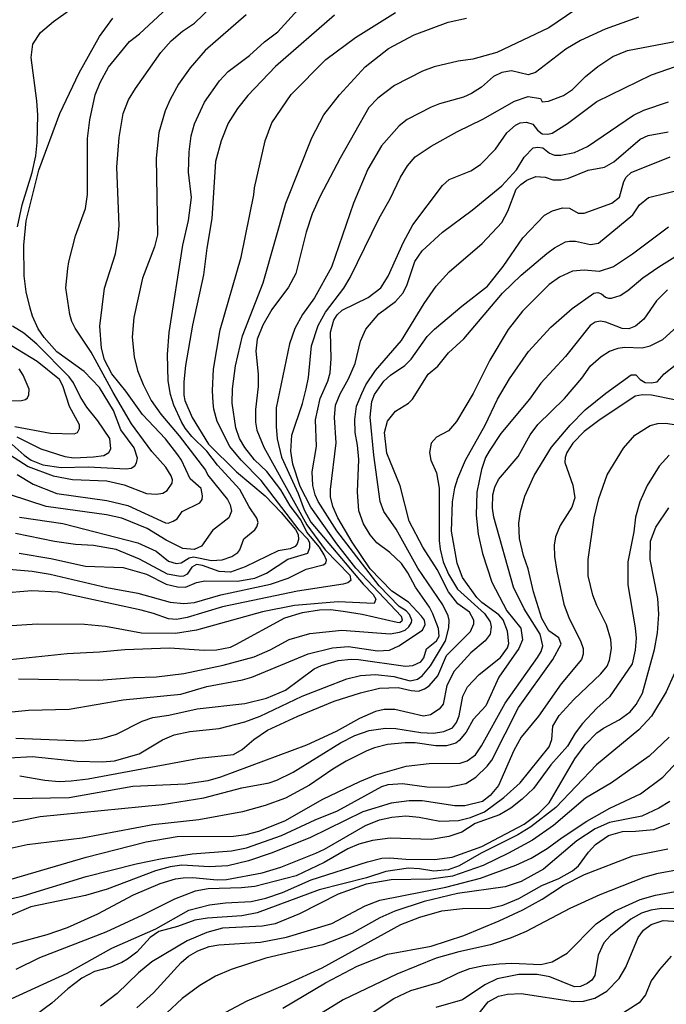
# Model space of a CAD drawing. Units: millimetres. Extents: x 180721 to 183136, y 1665964 to 1668741.
# Drawn here: x 180946 to 181039, y 1667430 to 1667572 of the extents above; entities that cross this region are included whole.
import ezdxf

# ---------------------------------------------------------------- set-up
doc = ezdxf.new("R2010")
doc.units = ezdxf.units.MM
for name, color, linetype in [('IMAGEM', 7, 'Continuous'), ('V-CURVA_DE_NIVEL', 143, 'Continuous'), ('V-CURVA_MESTRA', 1, 'Continuous')]:
    doc.layers.add(name, color=color, linetype=linetype)
picture_1 = doc.add_image_def('image1.jpg', size_in_pixel=(4023, 4627))

msp = doc.modelspace()

# ---------------------------------------------------------------- linework, layer by layer
at = {"layer": 'V-CURVA_DE_NIVEL'}
for points in [[(180945.93, 1667541.84), (180946.61, 1667544.98), (180948.03, 1667549.66), (180948.55, 1667552.08), (180948.77, 1667553.97), (180948.85, 1667557.94), (180948.71, 1667559.98), (180947.87, 1667566.25), (180948.11, 1667568.19), (180949.21, 1667569.88), (180951.12, 1667571.47), (180968.28, 1667583.74)], [(180945.86, 1667506.08), (180948.18, 1667504.7), (180951.57, 1667503.35), (180958.79, 1667502.32), (180961.84, 1667501.59), (180967.25, 1667499.08), (180967.63, 1667499.06), (180968.36, 1667499.34), (180968.94, 1667499.68), (180969.66, 1667500.74), (180972.2, 1667501.98), (180972.53, 1667502.45), (180972.61, 1667503.01), (180972.42, 1667504.06), (180970.83, 1667505.45), (180969.56, 1667508.14), (180969.03, 1667508.91), (180967.26, 1667511.21), (180963.92, 1667514.75), (180961.56, 1667518.1), (180959.54, 1667520.59), (180958.46, 1667522.61), (180958.04, 1667524.29), (180957.78, 1667527.46), (180958.47, 1667532.95), (180960.04, 1667537.9), (180960.45, 1667540.34), (180960.45, 1667540.34), (180960.57, 1667541.99), (180960.22, 1667550.43), (180960.56, 1667554.72), (180961.15, 1667558.16), (180961.94, 1667560.13), (180962.93, 1667561.78), (180966.61, 1667567), (180968.07, 1667568.66), (180969.71, 1667570.05), (180971.43, 1667571.23), (180975.23, 1667574.9)], [(181026.27, 1667573.07), (181022.53, 1667570.54), (181015.04, 1667567), (181011.59, 1667566.02), (181009.46, 1667565.71), (181006.01, 1667564.92), (181004.31, 1667564.3), (181000.29, 1667562.24), (180997.88, 1667560.38), (180996.56, 1667559.03), (180992.43, 1667551.75), (180989.56, 1667546.23), (180988.41, 1667543.7), (180987.56, 1667541.06), (180986.05, 1667535.06), (180984.98, 1667533.1), (180982.58, 1667529.87), (180981.3, 1667527.63), (180980.47, 1667525.61), (180980.3, 1667523.87), (180980.64, 1667520.55), (180980.64, 1667518.76), (180980.26, 1667515.44), (180980.26, 1667513.61), (180980.45, 1667512.46), (180981.43, 1667510.03), (180987.64, 1667498.8), (180990.28, 1667495.22), (180993.86, 1667491.56), (180994.01, 1667490.75), (180993.54, 1667490.43), (180992.86, 1667490.24), (180986.31, 1667489.22), (180975.5, 1667486.96), (180970.39, 1667485.43), (180968.86, 1667485.13), (180967.71, 1667485.26), (180965.54, 1667486.03), (180963.75, 1667486.47), (180951.79, 1667489.07), (180948, 1667489.26), (180943.36, 1667488.92)], [(180944.08, 1667509.38), (180947.45, 1667507.21), (180951.06, 1667505.88), (180953.85, 1667505.33), (180958.79, 1667505.15), (180961.32, 1667504.6), (180964.54, 1667503.35), (180965.96, 1667503.22), (180966.86, 1667503.39), (180967.52, 1667503.74), (180968.21, 1667504.82), (180968.27, 1667505.29), (180968.08, 1667505.9), (180967.29, 1667507.11), (180965.27, 1667509.38), (180962.38, 1667513.39), (180959.71, 1667517.89), (180956.53, 1667523.75), (180954.25, 1667527.21), (180953.73, 1667528.15), (180953.45, 1667529.18), (180952.91, 1667532.99), (180953.19, 1667535.81), (180953.3, 1667536.75), (180954.27, 1667540.51), (180955.7, 1667544.46), (180956, 1667546.48), (180956.01, 1667554.55), (180956.34, 1667557.28), (180957.12, 1667560.87), (180957.82, 1667562.67), (180959.04, 1667564.86), (180962.09, 1667568.59), (180963.49, 1667569.68), (180967.52, 1667573.38)], [(180946.18, 1667494.72), (180950.72, 1667493.95), (180955.7, 1667492.83), (180961.17, 1667492.66), (180964.54, 1667491.69), (180967.37, 1667490.23), (180969.01, 1667489.87), (180970.12, 1667489.83), (180971.75, 1667490.47), (180972.91, 1667490.73), (180977.64, 1667490.7), (180980.13, 1667491.09), (180981.84, 1667491.84), (180984.89, 1667493.86), (180987.77, 1667494.74), (180988.09, 1667495.52), (180988.05, 1667496.16), (180987.81, 1667496.7), (180986.54, 1667498.05), (180981.07, 1667505.22), (180978.19, 1667508.12), (180976.52, 1667510.11), (180974.71, 1667513.72), (180974.21, 1667515.51), (180974.13, 1667516.4), (180974.05, 1667518.18), (180974.05, 1667518.18), (180974.2, 1667521.26), (180975.16, 1667526.97), (180978.15, 1667537.42), (180980.02, 1667546.45), (180980.11, 1667547.44), (180981.62, 1667554.25), (180982.58, 1667556.85), (180985.38, 1667560.9), (180990.36, 1667565.97), (180994.66, 1667569.13), (181000.41, 1667572.73)], [(180946.21, 1667499.9), (180952.43, 1667498.99), (180963.28, 1667496.22), (180965.92, 1667495), (180967.71, 1667493.54), (180968.81, 1667493.24), (180969.54, 1667493.32), (180970.66, 1667494.05), (180971.32, 1667494.18), (180973.88, 1667493.66), (180975.45, 1667493.75), (180976.82, 1667494.22), (180977.67, 1667494.83), (180977.96, 1667495.22), (180978.54, 1667496.8), (180980.14, 1667498.07), (180980.41, 1667498.5), (180980.6, 1667499.14), (180980.45, 1667499.78), (180979.32, 1667501.41), (180977.98, 1667503.91), (180974.77, 1667507.44), (180973.23, 1667509.44), (180971.04, 1667511.54), (180970.11, 1667512.76), (180969.55, 1667513.65), (180968.47, 1667516.08), (180967.98, 1667517.61), (180967.98, 1667517.61), (180967.66, 1667519.61), (180967.53, 1667523.4), (180967.79, 1667526.59), (180969.75, 1667539.19), (180970.58, 1667542.72), (180971, 1667546.04), (180970.6, 1667549.7), (180970.66, 1667552.64), (180970.98, 1667554.94), (180971.45, 1667556.68), (180972.89, 1667559.79), (180975.07, 1667562.9), (180976.32, 1667564.22), (180979.39, 1667566.56), (180981.54, 1667568.51), (180983.45, 1667569.98), (180986.83, 1667573.65)], [(181035.47, 1667572.07), (181030.66, 1667570.35), (181027.13, 1667568.73), (181025, 1667567.47), (181020.61, 1667564.07), (181019.55, 1667563.77), (181017.17, 1667564.32), (181015.76, 1667564.11), (181014.57, 1667563.51), (181012.84, 1667561.98), (181011.4, 1667561.07), (181010.23, 1667560.53), (181006.78, 1667559.58), (181005.59, 1667559.11), (181002.1, 1667557.3), (181000.95, 1667556.38), (180998.39, 1667553.49), (180996.45, 1667550.13), (180994.39, 1667545.23), (180991.18, 1667536), (180988.75, 1667531.57), (180987.01, 1667529.15), (180985.92, 1667527.15), (180985.15, 1667524.93), (180983.24, 1667515.7), (180983.2, 1667513.01), (180983.34, 1667511.23), (180983.98, 1667508.59), (180986.37, 1667503.31), (180987.28, 1667500.95), (180988.2, 1667499.18), (180995.75, 1667490.26), (180997.22, 1667488.75), (180997.58, 1667488.09), (180997.35, 1667487.47), (180992.18, 1667487.69), (180985.88, 1667487.18), (180981.24, 1667486.26), (180971.71, 1667483.58), (180968.69, 1667483.11), (180963.79, 1667483.17), (180958.6, 1667484.11), (180955.58, 1667484.41), (180948.77, 1667484.45), (180940.59, 1667483.94)], [(180978.9, 1667572.43), (180973, 1667567.26), (180970.83, 1667564.75), (180969.15, 1667562.39), (180967.92, 1667560.19), (180967.21, 1667558.56), (180966.28, 1667555.41), (180965.92, 1667551.75), (180966.09, 1667540.68), (180965.66, 1667538.94), (180963.92, 1667534.42), (180962.68, 1667528.72), (180962.43, 1667525.91), (180962.72, 1667523.06), (180963.23, 1667521.06), (180964.02, 1667519.04), (180965.17, 1667516.76), (180966.57, 1667514.76), (180969.24, 1667511.67), (180973.02, 1667506.69), (180973.36, 1667505.99), (180976.22, 1667502.46), (180976.58, 1667501.69), (180976.77, 1667500.78), (180976.39, 1667499.8), (180974.02, 1667497.97), (180972.47, 1667495.71), (180971.37, 1667495.24), (180969.75, 1667495.41), (180967.34, 1667496.6), (180964.62, 1667498.3), (180960.94, 1667499.75), (180958.73, 1667500.26), (180950.04, 1667501.43), (180942.21, 1667504.01)], [(180944.68, 1667492.41), (180948.02, 1667492.11), (180950.64, 1667491.71), (180958.79, 1667489.77), (180963.28, 1667488.94), (180967.92, 1667487.66), (180969.92, 1667487.47), (180971.45, 1667487.62), (180975.24, 1667488.68), (180982.39, 1667490.26), (180984.94, 1667491.13), (180987.54, 1667492.43), (180990.01, 1667493.03), (180990.37, 1667493.28), (180990.47, 1667493.73), (180990.16, 1667494.5), (180989.48, 1667495.56), (180987.62, 1667497.73), (180986.77, 1667499.52), (180985.26, 1667501.56), (180983.9, 1667503.86), (180981.88, 1667506.5), (180980.07, 1667508.2), (180978.68, 1667509.99), (180977.94, 1667511.27), (180977.39, 1667512.8), (180976.88, 1667516.38), (180976.94, 1667518.42), (180977.34, 1667521.74), (180978.36, 1667526.08), (180981.32, 1667533.74), (180984.6, 1667545.23), (180988.35, 1667554.68), (180990.11, 1667558), (180992.37, 1667560.86), (180996.03, 1667564.9), (180999.42, 1667567.56), (181003.14, 1667569.54), (181008.01, 1667571.37), (181010.65, 1667571.92)], [(180946.04, 1667476.58), (180957.66, 1667476.38), (180962.64, 1667476.79), (180965.96, 1667476.89), (180969.92, 1667477.34), (180975.58, 1667478.53), (180980.05, 1667479.77), (180982.33, 1667480.77), (180985.07, 1667482.26), (180988.05, 1667483.11), (180992.69, 1667483.6), (180999.67, 1667483.07), (181000.99, 1667483.3), (181001.8, 1667483.62), (181002.33, 1667484.07), (181002.73, 1667484.71), (181002.8, 1667485.05), (181002.46, 1667485.86), (181001.95, 1667486.39), (181000.95, 1667487.02), (180998.09, 1667489.98), (180991.96, 1667497.92), (180989.26, 1667502.18), (180988.82, 1667503.16), (180988.49, 1667504.46), (180988.43, 1667506.46), (180989.03, 1667510.12), (180988.9, 1667513.95), (180989.56, 1667517.06), (180990.65, 1667519.53), (180990.99, 1667520.76), (180991.16, 1667522.8), (180991.07, 1667526.63), (180991.52, 1667528.34), (180992.03, 1667529.12), (180992.73, 1667529.78), (180996.48, 1667531.63), (180998.31, 1667533.02), (180999.37, 1667534.68), (181001.56, 1667539.62), (181002.94, 1667542.13), (181007.22, 1667547.77), (181008.18, 1667548.66), (181011.29, 1667549.91), (181012.7, 1667550.83), (181014.84, 1667553.04), (181016.5, 1667555.37), (181017.72, 1667556.49), (181017.72, 1667556.49), (181018.4, 1667556.85), (181019.31, 1667556.94), (181020.25, 1667556.62), (181020.91, 1667555.77), (181021.59, 1667555.25), (181022.4, 1667555.19), (181023.04, 1667555.34), (181025.25, 1667556.74), (181029.44, 1667559.9), (181037.34, 1667563.75), (181040.79, 1667564.98)], [(180944.13, 1667471.71), (180947.5, 1667472.05), (180953.38, 1667472.18), (180961.15, 1667473.55), (180961.15, 1667473.55), (180969.46, 1667474.39), (180973.21, 1667475.49), (180978.37, 1667476.43), (180979.7, 1667476.82), (180987.81, 1667480.17), (180991.33, 1667481.07), (180993.65, 1667481.24), (180997.82, 1667480.6), (180999.58, 1667480.72), (181000.91, 1667481.32), (181004.3, 1667483.6), (181004.72, 1667484.44), (181004.6, 1667485.04), (181004.19, 1667485.64), (181002.28, 1667487.66), (180999.92, 1667489.22), (180996.78, 1667492.47), (180994.16, 1667496.29), (180992.12, 1667499.81), (180991.39, 1667501.44), (180991.05, 1667502.86), (180991.03, 1667503.91), (180991.88, 1667510.66), (180991.61, 1667514.31), (180991.78, 1667516.08), (180992.44, 1667517.73), (180993.63, 1667519.86), (180994.62, 1667522.09), (180995.39, 1667525.33), (180996.16, 1667527.05), (180998.03, 1667529.26), (181000.41, 1667531.04), (181001.55, 1667532.27), (181002.13, 1667533.49), (181003.22, 1667536.81), (181004.25, 1667538.37), (181007.21, 1667541.07), (181011.47, 1667544.2), (181015.76, 1667547.72), (181017.86, 1667550.04), (181018.98, 1667551.89), (181020.27, 1667553.24), (181020.96, 1667553.33), (181021.69, 1667553.2), (181022.65, 1667552.45), (181023.36, 1667552.17), (181024.26, 1667552.17), (181026.24, 1667552.55), (181028.13, 1667553.39), (181034.76, 1667557.92), (181036.24, 1667558.66), (181039.81, 1667559.86)], [(180945.67, 1667468.02), (180955.31, 1667467.63), (180958.1, 1667467.99), (180960.2, 1667468.57), (180963.89, 1667470.49), (180965.44, 1667470.98), (180967.72, 1667471.32), (180971.84, 1667472.27), (180978.71, 1667473), (180981.84, 1667473.79), (180984.55, 1667474.93), (180988.71, 1667478), (180989.74, 1667478.49), (180992.14, 1667479.22), (180994.04, 1667479.41), (180995.07, 1667479.35), (181001.89, 1667478.41), (181002.92, 1667478.49), (181004.06, 1667479.01), (181004.49, 1667479.63), (181004.88, 1667480.92), (181006.32, 1667482.07), (181006.74, 1667482.72), (181006.61, 1667483.84), (181005.82, 1667485.94), (181005.33, 1667486.93), (181003.33, 1667489.81), (181002.21, 1667491.87), (181001.27, 1667493.24), (180999.62, 1667494.83), (180997.75, 1667496.22), (180996.78, 1667497.36), (180995.82, 1667498.95), (180995.15, 1667500.85), (180994.94, 1667503.57), (180995.12, 1667508.24), (180994.97, 1667510.3), (180994.61, 1667512.14), (180994.55, 1667514), (180994.78, 1667515.92), (180995.56, 1667517.75), (180996.16, 1667519), (180997.53, 1667521.06), (181001.31, 1667525.4), (181004.54, 1667530.75), (181006.3, 1667533.24), (181008.18, 1667535.32), (181012.93, 1667539.42), (181015.74, 1667542.42), (181016.65, 1667544.09), (181017.85, 1667547.27), (181018.52, 1667547.94), (181019.39, 1667548.56), (181020.66, 1667549.08), (181021.99, 1667548.99), (181023.1, 1667548.6), (181024.31, 1667548.6), (181025.38, 1667548.86), (181028.23, 1667549.98), (181030.57, 1667550.45), (181031.91, 1667551.22), (181035.7, 1667554.49), (181036.86, 1667555.02), (181039.74, 1667555.54)], [(180944.72, 1667465.17), (180948.04, 1667465.36), (180954.51, 1667464.68), (180958.13, 1667464.59), (180959.92, 1667464.74), (180963.45, 1667465.74), (180966.81, 1667467.79), (180968.52, 1667468.51), (180970.77, 1667468.98), (180974.98, 1667469.4), (180978.69, 1667470.38), (180980.9, 1667471.21), (180986.99, 1667474.07), (180993.41, 1667476.58), (180995.37, 1667477.04), (180997.54, 1667477.22), (181000.18, 1667476.94), (181002.52, 1667476.3), (181003.59, 1667476.53), (181004.27, 1667477), (181005.46, 1667478.45), (181007.65, 1667482.07), (181008.12, 1667483.94), (181008.16, 1667485.05), (181008.01, 1667485.69), (181007.24, 1667487.26), (181003.65, 1667492.56), (181000.5, 1667498.16), (180998.73, 1667500.75), (180998.22, 1667502.16), (180997.29, 1667508.84), (180996.77, 1667514.33), (180997.03, 1667516.59), (180997.41, 1667517.61), (180998.75, 1667519.55), (180999.73, 1667520.42), (181001.76, 1667521.82), (181002.71, 1667522.74), (181005.01, 1667526), (181006.05, 1667527.06), (181009.97, 1667530.38), (181013.7, 1667533.27), (181015.95, 1667536.08), (181018.8, 1667540.25), (181021.91, 1667543.51), (181023.06, 1667544.13), (181024.49, 1667544.55), (181025.51, 1667544.49), (181026.79, 1667543.79), (181027.64, 1667543.79), (181031.64, 1667545.23), (181032.72, 1667546.08), (181033.34, 1667548.38), (181033.7, 1667548.98), (181034.4, 1667549.64), (181040.06, 1667551.93)], [(181039.81, 1667541.76), (181034.59, 1667537.85), (181031.87, 1667536.04), (181029.81, 1667535.36), (181027.64, 1667535.57), (181025.93, 1667535.42), (181024.06, 1667534.55), (181022.57, 1667533.5), (181018.76, 1667529.65), (181016.67, 1667527.02), (181014.03, 1667522.59), (181011.63, 1667517.78), (181009.22, 1667513.74), (181008.07, 1667512.38), (181006.33, 1667511.44), (181005.56, 1667510.59), (181005.31, 1667509.27), (181005.54, 1667508.16), (181006.33, 1667506.29), (181006.71, 1667504.08), (181006.73, 1667496.54), (181006.86, 1667495.31), (181007.31, 1667493.48), (181008.09, 1667491.67), (181009.37, 1667489.54), (181013.27, 1667486.03), (181014.08, 1667484.79), (181014.23, 1667484.07), (181014.06, 1667483.05), (181013.37, 1667482.07), (181011.27, 1667480.34), (181008.9, 1667477.69), (181007.84, 1667475.6), (181007.29, 1667472.92), (181006.74, 1667472.19), (181005.46, 1667471.36), (181004.48, 1667471.19), (181000.35, 1667472.17), (180998.78, 1667472.17), (180997.54, 1667471.87), (180995.25, 1667470.85), (180991.88, 1667469), (180987.58, 1667467.02), (180975.2, 1667462.38), (180973.37, 1667461.87), (180970.13, 1667461.4), (180962.56, 1667461.02), (180953.36, 1667459.4), (180953.36, 1667459.4), (180945.36, 1667459.27)], [(180943.23, 1667455.53), (180949.19, 1667456.7), (180966.77, 1667458.46), (180972.77, 1667459.4), (180978.26, 1667460.83), (180982.22, 1667461.57), (180983.33, 1667461.95), (180985.67, 1667463.1), (180992.52, 1667467.32), (180994.58, 1667468.38), (180996.65, 1667469.11), (180998.99, 1667469.45), (181000.48, 1667469.43), (181004.1, 1667468.85), (181005.89, 1667468.75), (181007.42, 1667468.98), (181008.63, 1667469.53), (181009.22, 1667470.28), (181009.63, 1667471.22), (181010.14, 1667474.07), (181010.82, 1667475.41), (181012.48, 1667477.22), (181015.59, 1667479.68), (181016.59, 1667481.05), (181016.76, 1667481.69), (181016.57, 1667483.47), (181015.93, 1667485.09), (181015.31, 1667485.82), (181012.86, 1667487.62), (181012.16, 1667488.3), (181010.07, 1667491.22), (181009.31, 1667493.26), (181008.52, 1667497.9), (181008.67, 1667502.12), (181008.67, 1667502.12), (181008.99, 1667504.16), (181009.42, 1667505.52), (181010.52, 1667508.12), (181013.35, 1667513.18), (181015.16, 1667516.93), (181016.89, 1667519.87), (181019.61, 1667523.83), (181022.84, 1667527.36), (181025.89, 1667530.04), (181029.02, 1667532.25), (181029.61, 1667532.34), (181030.15, 1667532.17), (181030.72, 1667531.65), (181031.13, 1667531.53), (181031.59, 1667531.53), (181032.83, 1667531.91), (181033.94, 1667532.61), (181036.08, 1667534.48), (181038.4, 1667536.06), (181043.38, 1667539.15)], [(181039.66, 1667532.74), (181038.08, 1667531.12), (181036.23, 1667528.51), (181035.06, 1667527.48), (181034.06, 1667527.1), (181033.13, 1667527.14), (181030.74, 1667528.06), (181029.98, 1667528.21), (181029.21, 1667528.06), (181028.51, 1667527.57), (181024.93, 1667523.08), (181021.38, 1667519.23), (181019.74, 1667516.93), (181015.61, 1667511.97), (181013.93, 1667509.44), (181013.42, 1667508.52), (181012.82, 1667506.8), (181012.18, 1667503.52), (181012.06, 1667500.2), (181012.35, 1667497.48), (181012.99, 1667494.67), (181014.33, 1667490.54), (181016.48, 1667486.39), (181018.48, 1667483.9), (181018.74, 1667482.2), (181018.23, 1667480.96), (181015.31, 1667476.83), (181013.46, 1667472.66), (181011.63, 1667470.71), (181010.63, 1667468.88), (181009.63, 1667467.68), (181009.12, 1667467.3), (181007.8, 1667466.93), (181006.23, 1667466.89), (181003.25, 1667467.36), (181001.8, 1667467.36), (180999.29, 1667467.11), (180997.42, 1667466.64), (180996.27, 1667466.21), (180993.29, 1667464.68), (180991.37, 1667463.55), (180988.01, 1667461.23), (180984.56, 1667459.36), (180984.56, 1667459.36), (180981.62, 1667458.29), (180978.35, 1667457.36), (180972.09, 1667456.25), (180965.41, 1667455.53), (180955.24, 1667453.59), (180947.32, 1667452.63), (180943.87, 1667451.87)], [(180940.21, 1667446.29), (180955.81, 1667450.85), (180964.47, 1667453.06), (180968.94, 1667453.83), (180977.07, 1667453.87), (180978.9, 1667454.12), (180980.73, 1667454.59), (180984.48, 1667456.08), (180989.97, 1667459.19), (180995.29, 1667461.78), (180997.61, 1667462.72), (181001.97, 1667463.96), (181005.29, 1667464.34), (181009.76, 1667464.42), (181010.78, 1667464.76), (181011.95, 1667465.62), (181012.82, 1667466.89), (181016.25, 1667473.05), (181020.91, 1667479.64), (181021.42, 1667480.52), (181021.67, 1667481.35), (181021.27, 1667483.01), (181018.99, 1667486.66), (181017.46, 1667489.81), (181014.61, 1667499.9), (181014.4, 1667501.22), (181014.48, 1667503.14), (181014.74, 1667504.25), (181015.29, 1667505.35), (181018.14, 1667508.67), (181019.84, 1667511.78), (181019.84, 1667511.78), (181020.97, 1667513.31), (181024.82, 1667517.06), (181027.31, 1667519.99), (181028.53, 1667521.74), (181030.11, 1667523.12), (181031.3, 1667523.89), (181032.53, 1667524.29), (181033.43, 1667524.46), (181036.02, 1667524.33), (181037.17, 1667524.63), (181038.96, 1667525.55), (181041.06, 1667527.42)], [(180945.82, 1667511.53), (180949.3, 1667509.77), (180952.73, 1667508.67), (180954.02, 1667508.46), (180956.86, 1667508.61), (180958.36, 1667508.82), (180959.11, 1667509.23), (180959.37, 1667509.77), (180959.22, 1667511.29), (180957.5, 1667513.83), (180955.93, 1667515.78), (180954.97, 1667517.32), (180954.01, 1667519.32), (180953.38, 1667520.19), (180948.72, 1667524.86), (180946.85, 1667526.45), (180945.2, 1667527.5)], [(180945.52, 1667513.01), (180950.67, 1667512.02), (180954.11, 1667511.94), (180954.56, 1667512.15), (180954.88, 1667512.69), (180954.88, 1667513.23), (180953.4, 1667515.91), (180952.43, 1667518.87), (180951.97, 1667519.78), (180948.74, 1667522.37), (180943.03, 1667525.83)], [(180943.59, 1667516.7), (180946.51, 1667516.75), (180947.06, 1667516.89), (180947.34, 1667517.13), (180947.56, 1667517.58), (180947.58, 1667518.38), (180946.74, 1667520.39), (180946.16, 1667521.3)], [(181040.66, 1667516.84), (181037.34, 1667517.52), (181036.06, 1667517.57), (181035, 1667517.37), (181029.76, 1667513.88), (181027.63, 1667512.29), (181026.02, 1667510.61), (181025.12, 1667509.23), (181024.89, 1667508.54), (181024.87, 1667507.78), (181026.02, 1667504.54), (181026.27, 1667502.71), (181025.87, 1667501.35), (181024.19, 1667498.71), (181023.51, 1667497.09), (181023.33, 1667495.86), (181023.38, 1667494.24), (181023.68, 1667492.12), (181024.72, 1667487.35), (181025.46, 1667485.3), (181027.12, 1667482.05), (181027.51, 1667480.96), (181027.51, 1667480.15), (181027.23, 1667479.39), (181024.31, 1667475.85), (181021.06, 1667471.17), (181018.55, 1667468.15), (181017.48, 1667466.24), (181015.27, 1667461.17), (181014.1, 1667459.72), (181012.97, 1667458.89), (181010.44, 1667458.23), (181008.99, 1667458.25), (181004.27, 1667458.98), (181002.4, 1667458.98), (180999.8, 1667458.63), (180995.71, 1667457.36), (180988.05, 1667453.65), (180982.48, 1667451.4), (180979.24, 1667450.29), (180976.26, 1667449.57), (180973.62, 1667449.44), (180969.62, 1667449.68), (180967.92, 1667449.44), (180965.83, 1667448.85), (180958.85, 1667446.23), (180955.7, 1667445.33), (180947.83, 1667443.67), (180944.93, 1667442.44)], [(180942.04, 1667437.48), (180950.21, 1667439.69), (180953.11, 1667440.67), (180957.51, 1667442.65), (180962.64, 1667445.4), (180966.49, 1667447.04), (180968.69, 1667447.7), (180969.83, 1667447.85), (180971.15, 1667447.91), (180974.69, 1667447.57), (180976.05, 1667447.61), (180981.2, 1667448.59), (180983.88, 1667449.4), (180988.95, 1667451.42), (180990.18, 1667451.99), (180996.1, 1667455.4), (180998.14, 1667456.21), (180999.88, 1667456.61), (181001.93, 1667456.83), (181003.84, 1667456.63), (181006.82, 1667456.04), (181009.5, 1667456.12), (181011.25, 1667456.55), (181013.25, 1667457.36), (181016.04, 1667459.44), (181018.42, 1667461.59), (181022.61, 1667466.75), (181022.99, 1667467.81), (181023.12, 1667469.73), (181024.01, 1667471.3), (181026.16, 1667473.58), (181030.06, 1667477.28), (181030.93, 1667478.41), (181031.27, 1667479.26), (181031.59, 1667480.96), (181031.46, 1667482.24), (181030.85, 1667484.37), (181029.44, 1667487.18), (181028.87, 1667488.67), (181028.23, 1667491.43), (181028.23, 1667493.82), (181029.08, 1667499.82), (181029.74, 1667502.59), (181030.95, 1667506.03), (181033.31, 1667509.86), (181034.93, 1667511.76), (181037.13, 1667513.14), (181038.28, 1667513.44), (181039.38, 1667513.5), (181042.87, 1667512.93)], [(181039.87, 1667508.84), (181038.44, 1667507.27), (181036.74, 1667504.5), (181035.68, 1667502.12), (181035.06, 1667499.9), (181034.81, 1667497.78), (181033.93, 1667493.48), (181033.93, 1667490.16), (181035, 1667483.94), (181035.13, 1667482.45), (181035, 1667480.71), (181034.57, 1667478.75), (181031.31, 1667473.98), (181029.44, 1667472.34), (181027.4, 1667470.15), (181026.33, 1667468.75), (181025.21, 1667466.87), (181022.84, 1667464.15), (181020.33, 1667460.77), (181018.7, 1667459.21), (181017.08, 1667457.93), (181015.42, 1667456.97), (181011.93, 1667455.68), (181010.01, 1667454.46), (181008.1, 1667453.83), (181005.55, 1667453.4), (180999.67, 1667453.57), (180997.12, 1667453.23), (180995.16, 1667452.7), (180993.54, 1667452.04), (180990.15, 1667450.06), (180986.11, 1667448.16), (180980.14, 1667446.63), (180978.22, 1667446.42), (180973.41, 1667446.29), (180971.54, 1667445.91), (180968.56, 1667444.8), (180963.96, 1667442.46), (180958.64, 1667440.01), (180949.11, 1667436.33), (180945.7, 1667434.63)], [(180945, 1667430.39), (180953.06, 1667434.08), (180959.51, 1667437.72), (180965.88, 1667440.48), (180970.64, 1667443.18), (180973.62, 1667443.95), (180975.92, 1667444.25), (180979.62, 1667444.46), (180981.75, 1667444.93), (180984.14, 1667445.74), (180988.26, 1667447.57), (180996.39, 1667450.16), (180998.44, 1667450.68), (180999.63, 1667450.76), (181001.93, 1667450.55), (181006.06, 1667450.49), (181008.61, 1667450.85), (181012.87, 1667452.38), (181019, 1667455.61), (181021.12, 1667457.17), (181021.12, 1667457.17), (181022.57, 1667458.66), (181026.29, 1667465.04), (181027.78, 1667467.05), (181029.48, 1667468.77), (181030.42, 1667469.47), (181032.7, 1667470.68), (181034.25, 1667471.81), (181035.15, 1667472.88), (181036.06, 1667474.49), (181037.79, 1667480.79), (181038.19, 1667483.22), (181038.38, 1667485.9), (181038.25, 1667488.16), (181037.13, 1667493.82), (181037.21, 1667496.46), (181037.98, 1667498.46), (181039.83, 1667501.27)], [(181039.87, 1667468.15), (181037, 1667465.42), (181031.57, 1667461.55), (181027.85, 1667459.34), (181023.19, 1667455.4), (181020.19, 1667453.31), (181016.72, 1667451.4), (181013.08, 1667449.65), (181008.65, 1667448.12), (181005.5, 1667447.65), (180999.8, 1667447.57), (180996.18, 1667446.93), (180992.18, 1667445.48), (180986.6, 1667442.65), (180983.07, 1667441.23), (180981.24, 1667440.89), (180975.5, 1667440.57), (180973.24, 1667439.99), (180970.39, 1667438.76), (180965.3, 1667435.74), (180963.36, 1667434.14), (180960.28, 1667431.16), (180957.87, 1667429.35)], [(180963.11, 1667429.1), (180965.51, 1667431.27), (180969.51, 1667435.65), (180970.6, 1667436.55), (180971.94, 1667437.31), (180973.58, 1667437.95), (180974.94, 1667438.2), (180980.94, 1667438.59), (180984.69, 1667439.27), (180991.24, 1667441.27), (180996.07, 1667443.8), (180998.16, 1667444.63), (181007.67, 1667446.5), (181012.7, 1667447.82), (181017.76, 1667449.7), (181019.97, 1667450.72), (181022.32, 1667452.08), (181024.46, 1667453.7), (181028, 1667456.04), (181031.32, 1667457.91), (181035.77, 1667460), (181038.96, 1667462.38), (181042.72, 1667466.38)], [(181039.98, 1667458.89), (181038.4, 1667457.89), (181035.94, 1667456.76), (181031.3, 1667455.83), (181029.21, 1667454.93), (181026.57, 1667453.21), (181021.76, 1667449.12), (181018.53, 1667447.31), (181016.23, 1667446.55), (181009.38, 1667445.61), (181004.57, 1667444.46), (181000.31, 1667443.06), (180998.18, 1667442.08), (180994.12, 1667439.82), (180989.97, 1667438.2), (180981.71, 1667436.25), (180976.73, 1667434.63), (180974.47, 1667433.65), (180972.22, 1667432.33), (180969.66, 1667430.46), (180962.87, 1667424.07)], [(180973.71, 1667427.27), (180979.03, 1667430.12), (180984.82, 1667432.54), (180989.84, 1667434.88), (181001.22, 1667441.1), (181003.93, 1667442.16), (181007.12, 1667443.08), (181010.1, 1667443.44), (181014.06, 1667443.46), (181015.89, 1667443.91), (181018.23, 1667444.89), (181021.55, 1667446.76), (181023.98, 1667447.78), (181025.95, 1667448.85), (181026.83, 1667449.59), (181028.27, 1667451.55), (181029.29, 1667452.66), (181031.13, 1667453.95), (181033.17, 1667454.55), (181035.04, 1667454.57), (181037.68, 1667454.85), (181039.98, 1667455.74)], [(181042.02, 1667449.17), (181038.06, 1667448.44), (181036.23, 1667447.89), (181029.89, 1667445.4), (181025.59, 1667443.44), (181019.29, 1667440.12), (181017.12, 1667439.18), (181014.14, 1667438.2), (181009.57, 1667437.18), (181006.31, 1667436.25), (181000.61, 1667433.95), (180992.86, 1667430.27), (180988.77, 1667427.71)], [(180993.2, 1667425.84), (181000.2, 1667430.44), (181002.65, 1667431.61), (181006.78, 1667432.8), (181009.5, 1667434.14), (181011.16, 1667434.78), (181013.16, 1667435.2), (181015.38, 1667435.44), (181017.21, 1667435.52), (181021.38, 1667435.37), (181023, 1667435.74), (181025.17, 1667436.99), (181029.38, 1667441.23), (181032, 1667443.06), (181035.72, 1667444.72), (181037.94, 1667445.35), (181042.28, 1667446.19)], [(181041.21, 1667443.38), (181038.79, 1667443.44), (181037.26, 1667443.21), (181035.89, 1667442.76), (181034.36, 1667441.91), (181031.42, 1667439.52), (181030.49, 1667438.48), (181029.63, 1667436.7), (181029.17, 1667433.76), (181028.76, 1667433.1), (181028.06, 1667432.59), (181027.13, 1667432.16), (181026.23, 1667432.14), (181022.66, 1667433.56), (181020.87, 1667433.91), (181018.19, 1667433.89), (181015.08, 1667433.27), (181013.33, 1667432.42), (181010.1, 1667430.24), (181006.23, 1667429.14)], [(181011.38, 1667426.92), (181013.78, 1667429.95), (181015.29, 1667430.76), (181016.57, 1667431.08), (181018.57, 1667431.18), (181026.1, 1667429.99), (181027.55, 1667430.07), (181029.15, 1667430.48), (181030.91, 1667431.52), (181032.66, 1667433.33), (181033.66, 1667434.95), (181035.42, 1667439.25), (181036.21, 1667440.29), (181037.3, 1667441.14), (181039.04, 1667441.69), (181044.19, 1667441.35)]]:
    msp.add_lwpolyline(points, dxfattribs=at)
at = {"layer": 'V-CURVA_MESTRA'}
for points in [[(180945.15, 1667510.41), (180946.89, 1667508.84), (180947.9, 1667508.14), (180949.56, 1667507.47), (180952.22, 1667507.06), (180956.13, 1667507.19), (180961.61, 1667506.87), (180962.31, 1667506.98), (180962.82, 1667507.34), (180963.1, 1667507.77), (180963.21, 1667508.44), (180962.76, 1667509.94), (180960.82, 1667512.54), (180959.75, 1667515.31), (180957.76, 1667518.62), (180957.76, 1667518.62), (180955.54, 1667520.95), (180951.59, 1667523.78), (180949.77, 1667525.85), (180948.89, 1667527.12), (180948.07, 1667528.92), (180947.73, 1667530.08), (180947.19, 1667532.44), (180946.89, 1667534.76), (180946.85, 1667539.18), (180947.19, 1667542.66), (180948.99, 1667550), (180952.04, 1667558.16), (180954.83, 1667564.04), (180957.75, 1667569.28), (180959.68, 1667571.94)], [(180991.63, 1667572.39), (180983.13, 1667564.94), (180979.14, 1667560.79), (180977.65, 1667558.91), (180976.32, 1667556.76), (180975.27, 1667554.25), (180974.45, 1667551.25), (180973.94, 1667543), (180973.21, 1667538.75), (180972.74, 1667534.89), (180971.15, 1667527.63), (180970.14, 1667521.79), (180969.9, 1667519.47), (180969.9, 1667517.5), (180970.05, 1667516.73), (180971.09, 1667514.28), (180973.47, 1667510.45), (180977.48, 1667506.48), (180981.65, 1667502.99), (180983.92, 1667500.6), (180986.01, 1667498.11), (180986.37, 1667497.41), (180986.43, 1667496.68), (180986.24, 1667496.07), (180985.94, 1667495.69), (180985.24, 1667495.34), (180983.53, 1667495.04), (180978.75, 1667492.74), (180976.65, 1667491.99), (180975.02, 1667492.06), (180972.61, 1667492.96), (180971.71, 1667493.06), (180971.06, 1667492.7), (180970.38, 1667491.71), (180969.86, 1667491.41), (180969.39, 1667491.35), (180967.55, 1667491.67), (180963.49, 1667493.86), (180960.16, 1667495.25), (180956.86, 1667495.84), (180954.28, 1667495.98), (180951.27, 1667496.39), (180945.65, 1667497.55)], [(180941.18, 1667479), (180953.08, 1667480.23), (180957.76, 1667480.46), (180961.41, 1667480.83), (180967.85, 1667481.04), (180972.83, 1667480.7), (180974.63, 1667480.76), (180976.61, 1667481.17), (180977.38, 1667481.52), (180984.48, 1667485.38), (180987, 1667486.13), (180989.49, 1667486.52), (180991.03, 1667486.58), (180992.88, 1667486.37), (180992.88, 1667486.37), (180995.63, 1667485.92), (181000.69, 1667484.74), (181001.06, 1667484.71), (181001.46, 1667485.04), (181001.27, 1667485.57), (180994.72, 1667492.55), (180991.97, 1667496.07), (180988.22, 1667501.38), (180986.67, 1667504.36), (180985.62, 1667507.58), (180985.34, 1667509.43), (180985.49, 1667511.75), (180987.03, 1667516.34), (180987.55, 1667518.44), (180987.89, 1667520.08), (180988.32, 1667524.63), (180989.27, 1667527.59), (180990.34, 1667529.48), (180992.96, 1667532.96), (180993.88, 1667534.5), (180998.07, 1667543.05), (180999.66, 1667545.84), (181001.16, 1667549.01), (181002.17, 1667550.64), (181003.26, 1667551.91), (181005.56, 1667553.46), (181009.36, 1667555.6), (181013.01, 1667557.36), (181017.57, 1667559.96), (181019.58, 1667560.62), (181021.34, 1667560.32), (181021.6, 1667559.87), (181022.5, 1667559.96), (181024.65, 1667560.79), (181025.96, 1667561.63), (181027.85, 1667563.53), (181029.61, 1667564.98), (181031.75, 1667566.38), (181033.88, 1667567.28), (181041.18, 1667568.67)], [(180946.23, 1667462.6), (180949.86, 1667461.94), (180951.92, 1667461.77), (180953.64, 1667461.85), (180956.13, 1667462.15), (180972.1, 1667465.14), (180977.08, 1667465.65), (180978.32, 1667466.38), (180979.99, 1667467.84), (180981.97, 1667469.17), (180986.35, 1667471.19), (180991.59, 1667473.36), (180991.59, 1667473.36), (180995.39, 1667474.58), (180998.12, 1667475.25), (181000.82, 1667475.35), (181002.71, 1667474.9), (181003.74, 1667474.82), (181004.6, 1667475.12), (181005.29, 1667475.57), (181006.51, 1667477.01), (181007.77, 1667479.93), (181011.25, 1667483.43), (181011.72, 1667484.53), (181011.72, 1667485.04), (181011.1, 1667486.2), (181009.4, 1667487.4), (181008.05, 1667489.12), (181006.42, 1667492.34), (181004.36, 1667495.56), (181002.39, 1667499.34), (181001.1, 1667504.45), (180999.18, 1667509.13), (180998.84, 1667512.11), (180999.25, 1667513.78), (181000.45, 1667515.22), (181002.28, 1667516.36), (181002.88, 1667516.94), (181005.15, 1667520.55), (181006.55, 1667521.7), (181008.05, 1667523.64), (181010.27, 1667525.66), (181015.84, 1667532.23), (181018.55, 1667534.84), (181022.24, 1667537.96), (181023.36, 1667538.79), (181024.95, 1667539.63), (181025.51, 1667539.76), (181026.37, 1667539.76), (181028.56, 1667539.26), (181029.72, 1667539.46), (181034.67, 1667543.53), (181035.62, 1667544.98), (181036.89, 1667546.05), (181042.38, 1667547.42)], [(180942.94, 1667444.33), (180946.72, 1667445.26), (180955.82, 1667448.07), (180963.04, 1667449.87), (180966.77, 1667450.65), (180971.11, 1667451.31), (180976.78, 1667451.74), (180978.92, 1667452.19), (180983.99, 1667453.95), (180988.84, 1667456.23), (180992.06, 1667457.51), (180998.44, 1667461.06), (180999.36, 1667461.31), (181001.42, 1667461.49), (181004.94, 1667461.01), (181008.03, 1667460.95), (181010.57, 1667461.49), (181010.57, 1667461.49), (181012.03, 1667462.41), (181013.64, 1667463.96), (181014.3, 1667464.84), (181018.16, 1667472.42), (181023.14, 1667479.37), (181024.3, 1667481.56), (181024, 1667482.51), (181022.52, 1667483.51), (181021.51, 1667485.3), (181020.33, 1667489.12), (181019.56, 1667492.47), (181018.87, 1667494.36), (181018.33, 1667496.85), (181018.21, 1667499.04), (181018.46, 1667500.71), (181019.06, 1667502.94), (181020.44, 1667505.95), (181022.91, 1667510.03), (181025.61, 1667513.2), (181027.76, 1667515.42), (181030.74, 1667517.82), (181034.4, 1667520.48), (181035.08, 1667520.48), (181035.72, 1667519.79), (181036.43, 1667519.36), (181037.32, 1667519.3), (181038.15, 1667519.47), (181039.18, 1667520.59), (181040.75, 1667521.83)], [(181040.64, 1667477.39), (181039.46, 1667474.69), (181037.36, 1667471.21), (181035.51, 1667469.21), (181029.43, 1667464.15), (181023.53, 1667458.01), (181019.93, 1667455.22), (181018.08, 1667454.08), (181012.8, 1667451.42), (181009.62, 1667449.61), (181008.03, 1667448.99), (181005.97, 1667448.84), (181003.91, 1667449.17), (181002.28, 1667449.23), (180999.02, 1667448.76), (180996.23, 1667447.85), (180989.44, 1667446.14), (180980.47, 1667442.79), (180978.28, 1667442.38), (180973.34, 1667442.04), (180971.5, 1667441.76), (180969.01, 1667440.83), (180966.3, 1667440.13), (180965.07, 1667439.25), (180963.12, 1667437.12), (180961.77, 1667436.11), (180960.98, 1667435.62), (180959.22, 1667434.91), (180957.03, 1667434.33), (180955.18, 1667433.39), (180953.16, 1667431.82), (180950.89, 1667429.76), (180948.48, 1667428)], [(180984.2, 1667429.03), (180990.34, 1667432.7), (180994.92, 1667435.12), (180999.27, 1667436.82), (181005.59, 1667438), (181010.27, 1667439.53), (181015.38, 1667441.63), (181018.81, 1667443.24), (181021.56, 1667444.76), (181024.65, 1667446.78), (181027.69, 1667448.33), (181034.65, 1667451.05), (181039.72, 1667452.04)], [(181040.19, 1667436.54), (181038.51, 1667434.63), (181037.31, 1667433), (181036.48, 1667430.99), (181035.59, 1667429.8), (181032.64, 1667427.95)]]:
    msp.add_lwpolyline(points, dxfattribs=at)

# ---------------------------------------------------------------- referenced raster images: frames only (the image files are external)
at = {"layer": 'IMAGEM'}
image = msp.add_image(picture_1, insert=(180722.13, 1665964.43), size_in_units=(2414.19, 2776.65), dxfattribs=at)
image.dxf.flags = 7

doc.saveas('drawing.dxf')
